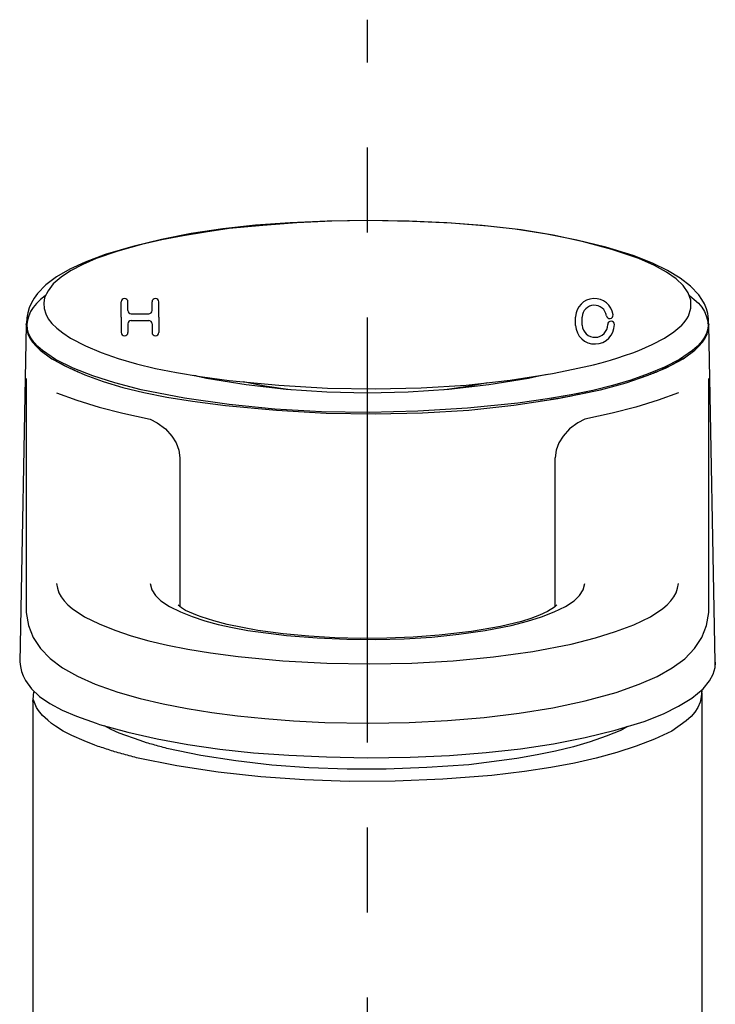
# Model space of a CAD drawing. Units: millimetres. Extents: x 4077 to 5277, y 779 to 2501.
# Drawn here: x 4395 to 4447, y 1725 to 1798 of the extents above; entities that cross this region are included whole.
import ezdxf

# ---------------------------------------------------------------- set-up
doc = ezdxf.new("R2010")
doc.units = ezdxf.units.MM
doc.linetypes.add('CENTER', pattern=[50.8, 31.75, -6.35, 6.35, -6.35])
doc.layers.add('PIC11', color=7, linetype='Continuous')

msp = doc.modelspace()

# ---------------------------------------------------------------- linework, layer by layer
at = {"layer": 'PIC11', "color": 2, "linetype": 'CENTER'}
msp.add_line((4420.583, 1490.168), (4420.583, 1798.162), dxfattribs=at)
at = {"layer": 'PIC11', "color": 7, "linetype": 'Continuous'}
for p, q in [((4412.218, 1782.805), (4409.765, 1782.535)), ((4412.75, 1782.801), (4410.246, 1782.553)), ((4414.813, 1782.998), (4412.218, 1782.805)), ((4415.302, 1782.984), (4412.75, 1782.801)), ((4417.579, 1783.116), (4414.813, 1782.998)), ((4417.91, 1783.101), (4415.302, 1782.984)), ((4420.583, 1783.162), (4417.579, 1783.116)), ((4420.583, 1783.153), (4417.91, 1783.101)), ((4423.687, 1783.11), (4420.583, 1783.162)), ((4423.935, 1783.093), (4420.583, 1783.153)), ((4426.509, 1782.986), (4423.687, 1783.11)), ((4426.87, 1782.962), (4423.935, 1783.093)), ((4429.14, 1782.787), (4426.509, 1782.986)), ((4429.567, 1782.75), (4426.87, 1782.962)), ((4407.419, 1782.183), (4405.18, 1781.75)), ((4408.479, 1782.302), (4406.813, 1782.025)), ((4409.765, 1782.535), (4407.419, 1782.183)), ((4410.246, 1782.553), (4408.479, 1782.302)), ((4431.617, 1782.509), (4429.14, 1782.787)), ((4432.077, 1782.454), (4429.567, 1782.75)), ((4433.982, 1782.146), (4431.617, 1782.509)), ((4434.461, 1782.063), (4432.077, 1782.454)), ((4436.233, 1781.699), (4433.982, 1782.146)), ((4436.712, 1781.578), (4434.461, 1782.063)), ((4403.693, 1781.377), (4401.915, 1780.864)), ((4405.18, 1781.75), (4403.038, 1781.232)), ((4405.222, 1781.717), (4403.693, 1781.377)), ((4406.813, 1782.025), (4405.222, 1781.717)), ((4438.381, 1781.164), (4436.233, 1781.699)), ((4438.842, 1780.995), (4436.712, 1781.578)), ((4400.987, 1780.627), (4399.498, 1780.058)), ((4401.915, 1780.864), (4400.305, 1780.312)), ((4403.038, 1781.232), (4400.987, 1780.627)), ((4440.434, 1780.539), (4438.381, 1781.164)), ((4440.861, 1780.312), (4438.842, 1780.995)), ((4399.498, 1780.058), (4398.337, 1779.524)), ((4399.305, 1779.864), (4398.401, 1779.402)), ((4400.305, 1780.312), (4399.305, 1779.864)), ((4441.871, 1779.969), (4440.434, 1780.539)), ((4442.038, 1779.789), (4440.861, 1780.312)), ((4443.003, 1779.428), (4441.871, 1779.969)), ((4398.337, 1779.524), (4397.356, 1778.958)), ((4398.401, 1779.402), (4397.7, 1778.918)), ((4442.927, 1779.311), (4442.038, 1779.789)), ((4443.644, 1778.816), (4442.927, 1779.311)), ((4443.956, 1778.858), (4443.003, 1779.428)), ((4397.356, 1778.958), (4396.557, 1778.357)), ((4397.102, 1778.422), (4396.716, 1777.917)), ((4397.7, 1778.918), (4397.102, 1778.422)), ((4444.183, 1778.304), (4443.644, 1778.816)), ((4444.73, 1778.257), (4443.956, 1778.858)), ((4395.924, 1777.705), (4395.674, 1777.363)), ((4396.557, 1778.357), (4395.924, 1777.705)), ((4396.716, 1777.917), (4396.444, 1777.401)), ((4444.551, 1777.765), (4444.183, 1778.304)), ((4444.739, 1777.205), (4444.551, 1777.765)), ((4445.335, 1777.61), (4444.73, 1778.257)), ((4395.469, 1777.01), (4395.308, 1776.645)), ((4395.674, 1777.363), (4395.469, 1777.01)), ((4395.854, 1776.969), (4395.606, 1776.671)), ((4396.154, 1777.259), (4395.854, 1776.969)), ((4396.507, 1777.542), (4396.154, 1777.259)), ((4396.444, 1777.401), (4396.394, 1776.983)), ((4396.394, 1776.983), (4396.425, 1776.582)), ((4402.183, 1776.478), (4402.183, 1777.083)), ((4402.183, 1775.937), (4402.183, 1777.083)), ((4402.683, 1776.437), (4402.683, 1777.083)), ((4402.683, 1776.478), (4402.683, 1777.083)), ((4404.483, 1776.437), (4404.483, 1777.083)), ((4404.483, 1776.478), (4404.483, 1777.083)), ((4404.983, 1776.478), (4404.983, 1777.083)), ((4404.983, 1775.937), (4404.983, 1777.083)), ((4444.644, 1777.553), (4445.002, 1777.269)), ((4444.748, 1776.624), (4444.739, 1777.205)), ((4445.002, 1777.269), (4445.306, 1776.977)), ((4445.306, 1776.977), (4445.556, 1776.677)), ((4445.57, 1777.273), (4445.335, 1777.61)), ((4445.761, 1776.926), (4445.57, 1777.273)), ((4445.907, 1776.57), (4445.761, 1776.926)), ((4395.192, 1776.27), (4395.12, 1775.883)), ((4395.308, 1776.645), (4395.192, 1776.27)), ((4395.41, 1776.365), (4395.267, 1776.05)), ((4395.606, 1776.671), (4395.41, 1776.365)), ((4396.425, 1776.582), (4396.538, 1776.197)), ((4396.538, 1776.197), (4396.733, 1775.824)), ((4402.183, 1775.937), (4402.183, 1776.437)), ((4402.933, 1776.187), (4404.233, 1776.187)), ((4444.576, 1776.022), (4444.748, 1776.624)), ((4445.556, 1776.677), (4445.754, 1776.37)), ((4445.754, 1776.37), (4445.899, 1776.053)), ((4446.008, 1776.204), (4445.907, 1776.57)), ((4446.064, 1775.828), (4446.008, 1776.204)), ((4395.092, 1775.484), (4395.083, 1775.45)), ((4395.083, 1775.45), (4395.083, 1775.341)), ((4395.141, 1775.083), (4395.083, 1775.45)), ((4395.089, 1775.385), (4395.142, 1775.485)), ((4395.12, 1775.883), (4395.092, 1775.484)), ((4395.175, 1775.726), (4395.136, 1775.394)), ((4395.142, 1775.485), (4395.142, 1775.485)), ((4395.267, 1776.05), (4395.175, 1775.726)), ((4396.733, 1775.824), (4397.006, 1775.468)), ((4397.006, 1775.468), (4397.365, 1775.116)), ((4402.183, 1775.937), (4402.183, 1775.437)), ((4402.183, 1775.937), (4402.183, 1774.791)), ((4402.933, 1775.687), (4404.233, 1775.687)), ((4404.983, 1775.937), (4404.983, 1774.791)), ((4436.125, 1775.949), (4436.125, 1775.937)), ((4436.132, 1775.319), (4436.125, 1775.937)), ((4436.625, 1775.942), (4436.625, 1775.937)), ((4436.632, 1775.344), (4436.625, 1775.937)), ((4444.064, 1775.344), (4444.248, 1775.554)), ((4444.248, 1775.554), (4444.444, 1775.815)), ((4444.444, 1775.815), (4444.576, 1776.022)), ((4445.899, 1776.053), (4445.991, 1775.727)), ((4445.991, 1775.727), (4446.031, 1775.393)), ((4446.025, 1775.491), (4446.023, 1775.494)), ((4446.078, 1775.385), (4446.025, 1775.491)), ((4446.083, 1775.446), (4446.025, 1775.079)), ((4446.076, 1775.443), (4446.064, 1775.828)), ((4446.083, 1775.341), (4446.083, 1775.45)), ((4395.083, 1775.358), (4394.593, 1750.174)), ((4395.083, 1775.341), (4395.121, 1775.009)), ((4395.121, 1775.009), (4395.213, 1774.687)), ((4395.136, 1775.394), (4395.148, 1775.052)), ((4395.256, 1774.731), (4395.141, 1775.083)), ((4395.428, 1774.394), (4395.256, 1774.731)), ((4397.365, 1775.116), (4397.814, 1774.76)), ((4397.814, 1774.76), (4398.401, 1774.365)), ((4402.683, 1775.437), (4402.683, 1774.791)), ((4404.483, 1775.437), (4404.483, 1774.791)), ((4442.765, 1774.365), (4443.467, 1774.849)), ((4443.467, 1774.849), (4444.064, 1775.344)), ((4445.91, 1774.729), (4445.738, 1774.392)), ((4446.025, 1775.079), (4445.91, 1774.729)), ((4445.954, 1774.687), (4446.046, 1775.009)), ((4446.031, 1775.393), (4446.018, 1775.049)), ((4446.046, 1775.009), (4446.083, 1775.341)), ((4446.573, 1750.174), (4446.083, 1775.358)), ((4395.213, 1774.687), (4395.36, 1774.375)), ((4395.226, 1774.653), (4395.226, 1774.651)), ((4395.226, 1774.651), (4395.227, 1774.649)), ((4395.227, 1774.649), (4395.228, 1774.647)), ((4395.228, 1774.647), (4395.228, 1774.644)), ((4395.228, 1774.644), (4395.229, 1774.642)), ((4395.229, 1774.642), (4395.229, 1774.64)), ((4395.229, 1774.64), (4395.23, 1774.638)), ((4395.23, 1774.638), (4395.231, 1774.636)), ((4395.231, 1774.636), (4395.231, 1774.633)), ((4395.231, 1774.633), (4395.232, 1774.631)), ((4395.232, 1774.631), (4395.233, 1774.629)), ((4395.233, 1774.629), (4395.233, 1774.627)), ((4395.233, 1774.627), (4395.234, 1774.625)), ((4395.234, 1774.625), (4395.235, 1774.623)), ((4395.235, 1774.623), (4395.236, 1774.621)), ((4395.236, 1774.621), (4395.238, 1774.619)), ((4395.238, 1774.619), (4395.239, 1774.617)), ((4395.239, 1774.617), (4395.24, 1774.615)), ((4395.24, 1774.615), (4395.241, 1774.613)), ((4395.241, 1774.613), (4395.242, 1774.611)), ((4395.242, 1774.611), (4395.243, 1774.61)), ((4395.243, 1774.61), (4395.244, 1774.608)), ((4395.244, 1774.608), (4395.245, 1774.606)), ((4395.245, 1774.606), (4395.246, 1774.604)), ((4395.36, 1774.375), (4395.563, 1774.069)), ((4395.658, 1774.07), (4395.428, 1774.394)), ((4395.563, 1774.069), (4395.818, 1773.774)), ((4395.943, 1773.761), (4395.658, 1774.07)), ((4398.401, 1774.365), (4399.506, 1773.808)), ((4441.862, 1773.902), (4442.765, 1774.365)), ((4445.508, 1774.068), (4445.223, 1773.76)), ((4445.349, 1773.774), (4445.604, 1774.069)), ((4445.738, 1774.392), (4445.508, 1774.068)), ((4445.604, 1774.069), (4445.807, 1774.375)), ((4445.807, 1774.375), (4445.954, 1774.687)), ((4445.922, 1774.606), (4445.921, 1774.604)), ((4445.923, 1774.608), (4445.922, 1774.606)), ((4445.924, 1774.61), (4445.923, 1774.608)), ((4445.925, 1774.611), (4445.924, 1774.61)), ((4445.926, 1774.613), (4445.925, 1774.611)), ((4445.927, 1774.615), (4445.926, 1774.613)), ((4445.928, 1774.617), (4445.927, 1774.615)), ((4445.929, 1774.619), (4445.928, 1774.617)), ((4445.93, 1774.621), (4445.929, 1774.619)), ((4445.931, 1774.623), (4445.93, 1774.621)), ((4445.932, 1774.625), (4445.931, 1774.623)), ((4445.934, 1774.627), (4445.932, 1774.625)), ((4445.935, 1774.631), (4445.934, 1774.629)), ((4445.934, 1774.629), (4445.934, 1774.627)), ((4445.936, 1774.636), (4445.935, 1774.633)), ((4445.935, 1774.633), (4445.935, 1774.631)), ((4445.937, 1774.638), (4445.936, 1774.636)), ((4445.938, 1774.642), (4445.937, 1774.64)), ((4445.937, 1774.64), (4445.937, 1774.638)), ((4445.939, 1774.647), (4445.938, 1774.644)), ((4445.938, 1774.644), (4445.938, 1774.642)), ((4445.94, 1774.649), (4445.939, 1774.647)), ((4445.941, 1774.653), (4445.94, 1774.651)), ((4445.94, 1774.651), (4445.94, 1774.649)), ((4395.818, 1773.774), (4396.132, 1773.478)), ((4396.292, 1773.454), (4395.943, 1773.761)), ((4396.132, 1773.478), (4397.005, 1772.828)), ((4397.26, 1772.782), (4396.292, 1773.454)), ((4399.506, 1773.808), (4400.688, 1773.307)), ((4400.688, 1773.307), (4401.952, 1772.859)), ((4439.791, 1773.067), (4440.399, 1773.281)), ((4440.399, 1773.281), (4440.861, 1773.454)), ((4440.861, 1773.454), (4441.862, 1773.902)), ((4444.874, 1773.453), (4443.907, 1772.782)), ((4444.162, 1772.828), (4445.035, 1773.478)), ((4445.223, 1773.76), (4444.874, 1773.453)), ((4445.035, 1773.478), (4445.349, 1773.774)), ((4396.941, 1772.872), (4396.945, 1772.869)), ((4396.945, 1772.869), (4396.948, 1772.866)), ((4396.948, 1772.866), (4396.952, 1772.864)), ((4396.952, 1772.864), (4396.956, 1772.861)), ((4396.956, 1772.861), (4396.96, 1772.858)), ((4396.96, 1772.858), (4396.963, 1772.856)), ((4396.963, 1772.856), (4396.967, 1772.853)), ((4396.967, 1772.853), (4396.971, 1772.85)), ((4396.971, 1772.85), (4396.975, 1772.848)), ((4396.975, 1772.848), (4396.978, 1772.845)), ((4396.978, 1772.845), (4396.982, 1772.842)), ((4396.982, 1772.842), (4396.986, 1772.84)), ((4396.986, 1772.84), (4396.987, 1772.839)), ((4396.987, 1772.839), (4396.988, 1772.838)), ((4396.988, 1772.838), (4396.989, 1772.838)), ((4396.989, 1772.838), (4396.991, 1772.837)), ((4396.991, 1772.837), (4396.992, 1772.836)), ((4396.992, 1772.836), (4396.993, 1772.835)), ((4396.993, 1772.835), (4396.994, 1772.835)), ((4396.994, 1772.835), (4396.995, 1772.834)), ((4396.995, 1772.834), (4396.996, 1772.833)), ((4396.996, 1772.833), (4396.998, 1772.833)), ((4396.998, 1772.833), (4396.999, 1772.832)), ((4396.999, 1772.832), (4397, 1772.831)), ((4397.005, 1772.828), (4398.184, 1772.199)), ((4397.018, 1772.82), (4397.91, 1772.327)), ((4398.589, 1772.13), (4397.26, 1772.782)), ((4401.952, 1772.859), (4403.311, 1772.461)), ((4437.473, 1772.39), (4438.051, 1772.543)), ((4438.051, 1772.543), (4438.747, 1772.739)), ((4438.747, 1772.739), (4439.281, 1772.898)), ((4439.281, 1772.898), (4439.791, 1773.067)), ((4443.907, 1772.782), (4442.774, 1772.213)), ((4442.896, 1772.166), (4444.162, 1772.828)), ((4444.149, 1772.82), (4443.257, 1772.327)), ((4444.168, 1772.832), (4444.167, 1772.831)), ((4444.169, 1772.833), (4444.168, 1772.832)), ((4444.17, 1772.833), (4444.169, 1772.833)), ((4444.171, 1772.834), (4444.17, 1772.833)), ((4444.173, 1772.835), (4444.171, 1772.834)), ((4444.174, 1772.835), (4444.173, 1772.835)), ((4444.175, 1772.836), (4444.174, 1772.835)), ((4444.176, 1772.837), (4444.175, 1772.836)), ((4444.177, 1772.838), (4444.176, 1772.837)), ((4444.178, 1772.838), (4444.177, 1772.838)), ((4444.18, 1772.839), (4444.178, 1772.838)), ((4444.181, 1772.84), (4444.18, 1772.839)), ((4444.185, 1772.842), (4444.181, 1772.84)), ((4444.188, 1772.845), (4444.185, 1772.842)), ((4444.192, 1772.848), (4444.188, 1772.845)), ((4444.196, 1772.85), (4444.192, 1772.848)), ((4444.2, 1772.853), (4444.196, 1772.85)), ((4444.203, 1772.856), (4444.2, 1772.853)), ((4444.207, 1772.858), (4444.203, 1772.856)), ((4444.211, 1772.861), (4444.207, 1772.858)), ((4444.215, 1772.864), (4444.211, 1772.861)), ((4444.218, 1772.866), (4444.215, 1772.864)), ((4444.222, 1772.869), (4444.218, 1772.866)), ((4444.226, 1772.872), (4444.222, 1772.869)), ((4397.91, 1772.327), (4398.939, 1771.852)), ((4398.184, 1772.199), (4399.455, 1771.636)), ((4400.056, 1771.551), (4398.589, 1772.13)), ((4398.939, 1771.852), (4398.94, 1771.852)), ((4398.94, 1771.852), (4398.94, 1771.851)), ((4398.94, 1771.851), (4398.941, 1771.851)), ((4398.941, 1771.851), (4398.942, 1771.851)), ((4398.942, 1771.851), (4398.943, 1771.85)), ((4398.943, 1771.85), (4398.944, 1771.85)), ((4398.944, 1771.85), (4398.945, 1771.85)), ((4398.945, 1771.85), (4398.945, 1771.849)), ((4398.945, 1771.849), (4398.946, 1771.849)), ((4398.946, 1771.849), (4398.947, 1771.849)), ((4398.947, 1771.849), (4398.948, 1771.848)), ((4398.948, 1771.848), (4398.949, 1771.848)), ((4403.311, 1772.461), (4404.746, 1772.114)), ((4404.746, 1772.114), (4406.319, 1771.802)), ((4406.319, 1771.802), (4408.068, 1771.516)), ((4434.402, 1771.741), (4435.95, 1772.048)), ((4435.95, 1772.048), (4437.473, 1772.39)), ((4441.49, 1771.578), (4442.896, 1772.166)), ((4442.774, 1772.213), (4441.564, 1771.7)), ((4442.027, 1771.773), (4441.926, 1771.735)), ((4442.127, 1771.812), (4442.027, 1771.773)), ((4442.228, 1771.852), (4442.127, 1771.812)), ((4443.257, 1772.327), (4442.228, 1771.852)), ((4395.083, 1771.363), (4395.083, 1753.884)), ((4399.455, 1771.636), (4400.824, 1771.136)), ((4401.699, 1771.028), (4400.056, 1771.551)), ((4400.824, 1771.136), (4402.304, 1770.695)), ((4403.674, 1770.51), (4401.699, 1771.028)), ((4407.68, 1771.569), (4407.602, 1771.587)), ((4407.759, 1771.55), (4407.68, 1771.569)), ((4407.837, 1771.532), (4407.759, 1771.55)), ((4407.915, 1771.513), (4407.837, 1771.532)), ((4407.994, 1771.495), (4407.915, 1771.513)), ((4408.072, 1771.477), (4407.994, 1771.495)), ((4408.068, 1771.516), (4410.246, 1771.214)), ((4408.15, 1771.459), (4408.072, 1771.477)), ((4408.229, 1771.441), (4408.15, 1771.459)), ((4408.308, 1771.424), (4408.229, 1771.441)), ((4408.386, 1771.406), (4408.308, 1771.424)), ((4408.465, 1771.388), (4408.386, 1771.406)), ((4408.544, 1771.371), (4408.465, 1771.388)), ((4411.513, 1770.887), (4408.544, 1771.371)), ((4410.246, 1771.214), (4413.964, 1770.859)), ((4412.91, 1770.787), (4411.299, 1771.1)), ((4427.965, 1770.873), (4431.232, 1771.236)), ((4429.553, 1771.03), (4428.079, 1770.758)), ((4432.623, 1771.371), (4429.653, 1770.887)), ((4431.232, 1771.236), (4434.402, 1771.741)), ((4433.255, 1771.507), (4432.623, 1771.371)), ((4434.012, 1771.67), (4433.255, 1771.507)), ((4437.983, 1770.517), (4439.908, 1771.047)), ((4440.272, 1771.24), (4438.884, 1770.829)), ((4439.908, 1771.047), (4441.49, 1771.578)), ((4441.564, 1771.7), (4440.272, 1771.24)), ((4441.116, 1771.441), (4441.015, 1771.406)), ((4441.218, 1771.476), (4441.116, 1771.441)), ((4441.319, 1771.512), (4441.218, 1771.476)), ((4441.421, 1771.548), (4441.319, 1771.512)), ((4441.522, 1771.585), (4441.421, 1771.548)), ((4441.623, 1771.622), (4441.522, 1771.585)), ((4441.724, 1771.659), (4441.623, 1771.622)), ((4441.825, 1771.697), (4441.724, 1771.659)), ((4441.926, 1771.735), (4441.825, 1771.697)), ((4446.083, 1753.884), (4446.083, 1771.363)), ((4402.304, 1770.695), (4403.869, 1770.315)), ((4406.914, 1769.887), (4403.674, 1770.51)), ((4403.869, 1770.315), (4405.594, 1769.976)), ((4414.517, 1770.54), (4411.513, 1770.887)), ((4414.807, 1770.521), (4412.91, 1770.787)), ((4413.964, 1770.859), (4417.598, 1770.647)), ((4417.544, 1770.331), (4414.517, 1770.54)), ((4420.583, 1770.261), (4417.544, 1770.331)), ((4417.598, 1770.647), (4421.145, 1770.579)), ((4423.622, 1770.331), (4420.583, 1770.261)), ((4421.145, 1770.579), (4424.602, 1770.654)), ((4426.65, 1770.54), (4423.622, 1770.331)), ((4424.602, 1770.654), (4427.965, 1770.873)), ((4428.079, 1770.758), (4426.36, 1770.521)), ((4429.653, 1770.887), (4426.65, 1770.54)), ((4434.803, 1769.871), (4437.983, 1770.517)), ((4437.418, 1770.47), (4435.812, 1770.144)), ((4438.884, 1770.829), (4437.418, 1770.47)), ((4397.333, 1770.289), (4398.871, 1769.731)), ((4398.871, 1769.731), (4400.521, 1769.227)), ((4405.594, 1769.976), (4407.515, 1769.67)), ((4410.242, 1769.406), (4406.914, 1769.887)), ((4407.515, 1769.67), (4409.973, 1769.34)), ((4431.528, 1769.367), (4434.803, 1769.871)), ((4434.03, 1769.843), (4431.823, 1769.526)), ((4433.543, 1769.658), (4433.536, 1769.657)), ((4433.549, 1769.659), (4433.543, 1769.658)), ((4433.555, 1769.66), (4433.549, 1769.659)), ((4433.562, 1769.661), (4433.555, 1769.66)), ((4433.568, 1769.662), (4433.562, 1769.661)), ((4433.575, 1769.663), (4433.568, 1769.662)), ((4433.581, 1769.664), (4433.575, 1769.663)), ((4433.588, 1769.664), (4433.581, 1769.664)), ((4433.594, 1769.665), (4433.588, 1769.664)), ((4433.601, 1769.666), (4433.594, 1769.665)), ((4433.607, 1769.667), (4433.601, 1769.666)), ((4433.614, 1769.668), (4433.607, 1769.667)), ((4433.789, 1769.696), (4433.614, 1769.668)), ((4433.964, 1769.724), (4433.789, 1769.696)), ((4434.139, 1769.752), (4433.964, 1769.724)), ((4435.812, 1770.144), (4434.03, 1769.843)), ((4434.314, 1769.781), (4434.139, 1769.752)), ((4434.489, 1769.81), (4434.314, 1769.781)), ((4434.664, 1769.84), (4434.489, 1769.81)), ((4434.839, 1769.87), (4434.664, 1769.84)), ((4435.013, 1769.901), (4434.839, 1769.87)), ((4435.188, 1769.932), (4435.013, 1769.901)), ((4435.362, 1769.964), (4435.188, 1769.932)), ((4435.537, 1769.996), (4435.362, 1769.964)), ((4435.711, 1770.028), (4435.537, 1769.996)), ((4435.815, 1770.049), (4435.711, 1770.028)), ((4435.918, 1770.07), (4435.815, 1770.049)), ((4436.021, 1770.091), (4435.918, 1770.07)), ((4436.124, 1770.112), (4436.021, 1770.091)), ((4436.227, 1770.134), (4436.124, 1770.112)), ((4436.33, 1770.155), (4436.227, 1770.134)), ((4436.433, 1770.177), (4436.33, 1770.155)), ((4436.536, 1770.199), (4436.433, 1770.177)), ((4436.639, 1770.221), (4436.536, 1770.199)), ((4436.741, 1770.243), (4436.639, 1770.221)), ((4436.844, 1770.266), (4436.741, 1770.243)), ((4436.947, 1770.288), (4436.844, 1770.266)), ((4442.296, 1769.731), (4440.646, 1769.227)), ((4443.833, 1770.289), (4442.296, 1769.731)), ((4400.521, 1769.227), (4402.313, 1768.768)), ((4409.973, 1769.34), (4413.779, 1768.988)), ((4413.654, 1769.068), (4410.242, 1769.406)), ((4417.147, 1768.873), (4413.654, 1769.068)), ((4413.779, 1768.988), (4417.504, 1768.778)), ((4420.716, 1768.821), (4417.147, 1768.873)), ((4424.356, 1768.913), (4420.716, 1768.821)), ((4428.061, 1769.148), (4424.356, 1768.913)), ((4424.696, 1768.787), (4428.158, 1769.006)), ((4431.823, 1769.526), (4428.061, 1769.148)), ((4428.158, 1769.006), (4431.528, 1769.367)), ((4440.646, 1769.227), (4438.854, 1768.768)), ((4402.313, 1768.768), (4404.333, 1768.33)), ((4404.333, 1768.33), (4404.87, 1768.055)), ((4417.504, 1768.778), (4421.144, 1768.711)), ((4421.144, 1768.711), (4424.696, 1768.787)), ((4436.833, 1768.33), (4436.297, 1768.055)), ((4438.854, 1768.768), (4436.833, 1768.33)), ((4404.87, 1768.055), (4405.497, 1767.606)), ((4405.497, 1767.606), (4405.968, 1767.056)), ((4435.67, 1767.606), (4435.198, 1767.056)), ((4436.297, 1768.055), (4435.67, 1767.606)), ((4405.968, 1767.056), (4406.284, 1766.546)), ((4435.198, 1767.056), (4434.882, 1766.546)), ((4406.284, 1766.546), (4406.481, 1766.017)), ((4406.481, 1766.017), (4406.567, 1765.443)), ((4434.685, 1766.017), (4434.599, 1765.443)), ((4434.882, 1766.546), (4434.685, 1766.017)), ((4406.583, 1754.295), (4406.583, 1765.444)), ((4434.583, 1765.444), (4434.583, 1754.306)), ((4397.333, 1756.057), (4397.408, 1755.698)), ((4397.408, 1755.698), (4397.53, 1755.361)), ((4404.333, 1756.057), (4404.479, 1755.57)), ((4436.688, 1755.57), (4436.833, 1756.057)), ((4443.637, 1755.361), (4443.759, 1755.698)), ((4443.759, 1755.698), (4443.833, 1756.057)), ((4397.53, 1755.361), (4397.701, 1755.045)), ((4397.701, 1755.045), (4397.921, 1754.744)), ((4404.479, 1755.57), (4404.747, 1755.145)), ((4404.747, 1755.145), (4405.145, 1754.764)), ((4436.022, 1754.764), (4436.42, 1755.145)), ((4436.42, 1755.145), (4436.688, 1755.57)), ((4443.245, 1754.744), (4443.466, 1755.045)), ((4443.466, 1755.045), (4443.637, 1755.361)), ((4397.921, 1754.744), (4398.188, 1754.463)), ((4398.188, 1754.463), (4398.513, 1754.184)), ((4398.513, 1754.184), (4399.434, 1753.557)), ((4405.145, 1754.764), (4405.776, 1754.325)), ((4405.776, 1754.325), (4406.608, 1753.931)), ((4406.678, 1754.222), (4406.433, 1754.431)), ((4406.986, 1754.031), (4406.678, 1754.222)), ((4434.559, 1754.286), (4434.022, 1753.968)), ((4434.526, 1753.92), (4435.391, 1754.325)), ((4434.652, 1754.369), (4434.559, 1754.286)), ((4434.735, 1754.431), (4434.652, 1754.369)), ((4435.391, 1754.325), (4436.022, 1754.764)), ((4441.732, 1753.557), (4442.654, 1754.184)), ((4442.654, 1754.184), (4442.979, 1754.463)), ((4442.979, 1754.463), (4443.245, 1754.744)), ((4395.083, 1753.884), (4395.247, 1752.914)), ((4399.434, 1753.557), (4400.53, 1753.034)), ((4406.608, 1753.931), (4407.49, 1753.58)), ((4407.886, 1753.646), (4406.986, 1754.031)), ((4407.49, 1753.58), (4408.429, 1753.268)), ((4408.151, 1753.546), (4407.886, 1753.646)), ((4409.089, 1753.258), (4408.151, 1753.546)), ((4432.794, 1753.428), (4432.095, 1753.2)), ((4432.549, 1753.228), (4433.587, 1753.558)), ((4433.434, 1753.683), (4432.794, 1753.428)), ((4434.022, 1753.968), (4433.434, 1753.683)), ((4433.587, 1753.558), (4434.526, 1753.92)), ((4440.484, 1752.972), (4441.732, 1753.557)), ((4445.926, 1752.913), (4446.083, 1753.884)), ((4395.247, 1752.914), (4395.599, 1752.018)), ((4400.53, 1753.034), (4401.693, 1752.563)), ((4408.429, 1753.268), (4409.433, 1752.993)), ((4410.088, 1752.997), (4409.089, 1753.258)), ((4409.433, 1752.993), (4410.49, 1752.756)), ((4412.382, 1752.53), (4410.088, 1752.997)), ((4410.49, 1752.756), (4411.647, 1752.544)), ((4430.528, 1752.825), (4428.36, 1752.467)), ((4429.388, 1752.539), (4431.319, 1752.9)), ((4432.095, 1753.2), (4430.528, 1752.825)), ((4431.319, 1752.9), (4432.549, 1753.228)), ((4439.122, 1752.451), (4440.484, 1752.972)), ((4445.575, 1752.015), (4445.926, 1752.913)), ((4395.599, 1752.018), (4396.142, 1751.193)), ((4401.693, 1752.563), (4402.93, 1752.142)), ((4402.93, 1752.142), (4404.252, 1751.766)), ((4411.647, 1752.544), (4414.524, 1752.154)), ((4414.289, 1752.284), (4412.382, 1752.53)), ((4416.209, 1752.104), (4414.289, 1752.284)), ((4414.524, 1752.154), (4416.81, 1751.981)), ((4418.14, 1751.99), (4416.209, 1752.104)), ((4416.81, 1751.981), (4419.035, 1751.884)), ((4420.08, 1751.941), (4418.14, 1751.99)), ((4422.029, 1751.957), (4420.08, 1751.941)), ((4421.205, 1751.862), (4423.323, 1751.917)), ((4423.986, 1752.04), (4422.029, 1751.957)), ((4423.323, 1751.917), (4425.392, 1752.048)), ((4425.948, 1752.187), (4423.986, 1752.04)), ((4425.392, 1752.048), (4427.413, 1752.255)), ((4427.915, 1752.4), (4425.948, 1752.187)), ((4427.413, 1752.255), (4429.388, 1752.539)), ((4428.36, 1752.467), (4427.915, 1752.4)), ((4435.809, 1751.509), (4437.609, 1751.977)), ((4437.609, 1751.977), (4439.122, 1752.451)), ((4445.029, 1751.187), (4445.575, 1752.015)), ((4396.142, 1751.193), (4396.877, 1750.436)), ((4404.252, 1751.766), (4405.645, 1751.437)), ((4405.645, 1751.437), (4407.167, 1751.141)), ((4419.035, 1751.884), (4421.205, 1751.862)), ((4432.932, 1750.976), (4435.809, 1751.509)), ((4444.286, 1750.426), (4445.029, 1751.187)), ((4396.877, 1750.436), (4397.791, 1749.755)), ((4407.167, 1751.141), (4408.854, 1750.868)), ((4408.854, 1750.868), (4410.925, 1750.583)), ((4410.925, 1750.583), (4414.266, 1750.281)), ((4426.976, 1750.267), (4429.988, 1750.562)), ((4429.988, 1750.562), (4432.932, 1750.976)), ((4394.595, 1750.201), (4394.594, 1750.205)), ((4394.595, 1750.201), (4394.642, 1749.836)), ((4394.642, 1749.836), (4394.729, 1749.483)), ((4397.791, 1749.755), (4398.906, 1749.125)), ((4414.266, 1750.281), (4417.542, 1750.099)), ((4417.542, 1750.099), (4420.752, 1750.035)), ((4420.752, 1750.035), (4423.897, 1750.092)), ((4423.897, 1750.092), (4426.976, 1750.267)), ((4442.23, 1749.106), (4443.361, 1749.74)), ((4443.361, 1749.74), (4444.286, 1750.426)), ((4446.407, 1749.286), (4446.551, 1749.779)), ((4446.551, 1749.779), (4446.56, 1750.268)), ((4446.573, 1750.174), (4446.571, 1749.966)), ((4446.571, 1749.966), (4446.571, 1749.965)), ((4394.729, 1749.483), (4394.855, 1749.142)), ((4394.855, 1749.142), (4395.021, 1748.813)), ((4398.906, 1749.125), (4400.233, 1748.538)), ((4440.885, 1748.517), (4442.23, 1749.106)), ((4446.128, 1748.779), (4446.407, 1749.286)), ((4395.021, 1748.813), (4395.472, 1748.191)), ((4400.233, 1748.538), (4401.939, 1747.919)), ((4439.157, 1747.897), (4440.885, 1748.517)), ((4445.671, 1748.181), (4446.128, 1748.779)), ((4395.472, 1748.191), (4396.083, 1747.613)), ((4395.612, 1747.458), (4395.613, 1747.508)), ((4395.613, 1747.508), (4395.615, 1747.557)), ((4395.615, 1747.557), (4395.618, 1747.606)), ((4395.618, 1747.606), (4395.622, 1747.654)), ((4395.622, 1747.654), (4395.626, 1747.702)), ((4395.626, 1747.702), (4395.631, 1747.75)), ((4395.631, 1747.75), (4395.637, 1747.797)), ((4395.637, 1747.797), (4395.644, 1747.844)), ((4395.644, 1747.844), (4395.652, 1747.89)), ((4395.652, 1747.89), (4395.66, 1747.936)), ((4395.66, 1747.936), (4395.669, 1747.982)), ((4396.083, 1747.613), (4396.837, 1747.088)), ((4401.939, 1747.919), (4403.6, 1747.466)), ((4436.837, 1747.283), (4439.157, 1747.897)), ((4443.829, 1746.88), (4444.811, 1747.493)), ((4444.811, 1747.493), (4445.671, 1748.181)), ((4445.524, 1747.583), (4445.43, 1747.176)), ((4445.555, 1748.024), (4445.524, 1747.583)), ((4445.54, 1748.065), (4445.541, 1748.062)), ((4445.541, 1748.062), (4445.542, 1748.058)), ((4445.542, 1748.058), (4445.544, 1748.055)), ((4445.544, 1748.055), (4445.545, 1748.051)), ((4445.545, 1748.051), (4445.546, 1748.048)), ((4445.546, 1748.048), (4445.547, 1748.045)), ((4445.547, 1748.045), (4445.549, 1748.041)), ((4445.549, 1748.041), (4445.55, 1748.038)), ((4445.55, 1748.038), (4445.551, 1748.034)), ((4445.551, 1748.034), (4445.552, 1748.031)), ((4445.552, 1748.031), (4445.554, 1748.027)), ((4445.554, 1748.027), (4445.555, 1748.024)), ((4445.583, 1747.716), (4445.555, 1748.024)), ((4445.583, 1613.168), (4445.583, 1747.716)), ((4395.583, 1747.225), (4395.612, 1747.408)), ((4395.583, 1747.225), (4395.583, 1613.168)), ((4395.612, 1747.408), (4395.612, 1747.458)), ((4395.744, 1747.039), (4395.612, 1747.408)), ((4395.844, 1746.784), (4395.744, 1747.039)), ((4395.999, 1746.568), (4395.844, 1746.784)), ((4396.837, 1747.088), (4397.758, 1746.597)), ((4403.6, 1747.466), (4405.317, 1747.065)), ((4405.317, 1747.065), (4407.098, 1746.716)), ((4431.918, 1746.352), (4434.427, 1746.769)), ((4434.427, 1746.769), (4436.837, 1747.283)), ((4442.694, 1746.32), (4443.829, 1746.88)), ((4445.272, 1746.797), (4445.048, 1746.441)), ((4445.43, 1747.176), (4445.272, 1746.797)), ((4396.288, 1746.19), (4395.999, 1746.568)), ((4396.686, 1745.835), (4396.288, 1746.19)), ((4397.758, 1746.597), (4398.844, 1746.133)), ((4398.844, 1746.133), (4400.306, 1745.609)), ((4407.098, 1746.716), (4408.95, 1746.417)), ((4408.95, 1746.417), (4410.877, 1746.166)), ((4410.877, 1746.166), (4412.905, 1745.96)), ((4426.573, 1745.806), (4429.301, 1746.032)), ((4429.301, 1746.032), (4431.918, 1746.352)), ((4441.255, 1745.74), (4442.694, 1746.32)), ((4444.765, 1746.113), (4444.407, 1745.787)), ((4445.048, 1746.441), (4444.765, 1746.113)), ((4396.974, 1745.587), (4396.686, 1745.835)), ((4397.28, 1745.386), (4396.974, 1745.587)), ((4397.842, 1745.028), (4397.28, 1745.386)), ((4400.306, 1745.609), (4400.55, 1745.525)), ((4400.55, 1745.525), (4402.666, 1744.94)), ((4401.441, 1745.142), (4400.927, 1745.413)), ((4412.905, 1745.96), (4415.058, 1745.797)), ((4415.058, 1745.797), (4417.386, 1745.672)), ((4417.386, 1745.672), (4420.66, 1745.627)), ((4420.66, 1745.627), (4423.702, 1745.671)), ((4423.702, 1745.671), (4426.573, 1745.806)), ((4439.1, 1745.095), (4441.255, 1745.74)), ((4440.018, 1745.355), (4439.629, 1745.138)), ((4444.407, 1745.787), (4443.324, 1745.028)), ((4398.497, 1744.697), (4397.842, 1745.028)), ((4399.409, 1744.285), (4398.497, 1744.697)), ((4402.031, 1744.878), (4401.441, 1745.142)), ((4403.606, 1744.31), (4402.031, 1744.878)), ((4402.666, 1744.94), (4404.866, 1744.438)), ((4436.849, 1744.542), (4439.1, 1745.095)), ((4438.417, 1744.642), (4437.222, 1744.229)), ((4439.561, 1745.101), (4438.417, 1744.642)), ((4439.629, 1745.138), (4439.561, 1745.101)), ((4443.324, 1745.028), (4442.033, 1744.43)), ((4400.219, 1743.963), (4399.409, 1744.285)), ((4400.341, 1743.922), (4400.219, 1743.963)), ((4400.464, 1743.882), (4400.341, 1743.922)), ((4400.587, 1743.842), (4400.464, 1743.882)), ((4400.709, 1743.801), (4400.587, 1743.842)), ((4404.074, 1744.151), (4403.606, 1744.31)), ((4404.199, 1744.116), (4404.074, 1744.151)), ((4404.324, 1744.081), (4404.199, 1744.116)), ((4404.45, 1744.046), (4404.324, 1744.081)), ((4404.575, 1744.011), (4404.45, 1744.046)), ((4404.7, 1743.976), (4404.575, 1744.011)), ((4404.826, 1743.941), (4404.7, 1743.976)), ((4404.951, 1743.906), (4404.826, 1743.941)), ((4404.866, 1744.438), (4407.158, 1744.016)), ((4405.076, 1743.871), (4404.951, 1743.906)), ((4405.202, 1743.836), (4405.076, 1743.871)), ((4405.327, 1743.801), (4405.202, 1743.836)), ((4407.158, 1744.016), (4409.554, 1743.672)), ((4432.025, 1743.705), (4434.494, 1744.08)), ((4434.494, 1744.08), (4436.849, 1744.542)), ((4435.967, 1743.859), (4434.641, 1743.53)), ((4437.222, 1744.229), (4435.967, 1743.859)), ((4440.667, 1743.894), (4439.219, 1743.419)), ((4442.033, 1744.43), (4440.667, 1743.894)), ((4400.832, 1743.761), (4400.709, 1743.801)), ((4400.954, 1743.721), (4400.832, 1743.761)), ((4401.077, 1743.68), (4400.954, 1743.721)), ((4401.199, 1743.64), (4401.077, 1743.68)), ((4401.322, 1743.6), (4401.199, 1743.64)), ((4401.444, 1743.559), (4401.322, 1743.6)), ((4401.567, 1743.519), (4401.444, 1743.559)), ((4401.69, 1743.479), (4401.567, 1743.519)), ((4401.826, 1743.441), (4401.69, 1743.479)), ((4401.963, 1743.404), (4401.826, 1743.441)), ((4402.1, 1743.367), (4401.963, 1743.404)), ((4402.237, 1743.33), (4402.1, 1743.367)), ((4402.374, 1743.293), (4402.237, 1743.33)), ((4402.51, 1743.256), (4402.374, 1743.293)), ((4402.647, 1743.219), (4402.51, 1743.256)), ((4402.784, 1743.181), (4402.647, 1743.219)), ((4402.921, 1743.144), (4402.784, 1743.181)), ((4403.058, 1743.107), (4402.921, 1743.144)), ((4403.194, 1743.07), (4403.058, 1743.107)), ((4405.452, 1743.766), (4405.327, 1743.801)), ((4405.577, 1743.731), (4405.452, 1743.766)), ((4408.132, 1743.21), (4405.577, 1743.731)), ((4410.752, 1742.796), (4408.132, 1743.21)), ((4409.554, 1743.672), (4412.054, 1743.406)), ((4412.054, 1743.406), (4414.697, 1743.213)), ((4414.697, 1743.213), (4417.515, 1743.09)), ((4417.515, 1743.09), (4420.583, 1743.033)), ((4420.583, 1743.033), (4423.778, 1743.085)), ((4423.778, 1743.085), (4426.703, 1743.212)), ((4426.703, 1743.212), (4429.441, 1743.417)), ((4429.441, 1743.417), (4432.025, 1743.705)), ((4433.252, 1743.241), (4431.751, 1742.981)), ((4434.641, 1743.53), (4433.252, 1743.241)), ((4439.219, 1743.419), (4437.674, 1742.998)), ((4403.331, 1743.033), (4403.194, 1743.07)), ((4406.346, 1742.429), (4403.331, 1743.033)), ((4409.437, 1741.951), (4406.346, 1742.429)), ((4413.443, 1742.487), (4410.752, 1742.796)), ((4416.208, 1742.283), (4413.443, 1742.487)), ((4428.167, 1742.509), (4425.019, 1742.296)), ((4431.751, 1742.981), (4428.167, 1742.509)), ((4436.049, 1742.635), (4434.274, 1742.31)), ((4437.674, 1742.998), (4436.049, 1742.635)), ((4412.61, 1741.598), (4409.437, 1741.951)), ((4419.052, 1742.183), (4416.208, 1742.283)), ((4421.986, 1742.188), (4419.052, 1742.183)), ((4425.019, 1742.296), (4421.986, 1742.188)), ((4429.875, 1741.709), (4426.207, 1741.437)), ((4432.305, 1742.015), (4429.875, 1741.709)), ((4434.274, 1742.31), (4432.305, 1742.015)), ((4415.868, 1741.371), (4412.61, 1741.598)), ((4419.214, 1741.269), (4415.868, 1741.371)), ((4422.658, 1741.291), (4419.214, 1741.269)), ((4426.207, 1741.437), (4422.658, 1741.291))]:
    msp.add_line(p, q, dxfattribs=at)
for centre, radius, start, end in [((4402.433, 1777.083), 0.25, 0, 180), ((4404.733, 1777.083), 0.25, 0, 180), ((4437.535, 1775.923), 1.41, 8.11314, 177.32189), ((4402.933, 1776.437), 0.25, 180, 270), ((4404.233, 1776.437), 0.25, 270, 0), ((4437.535, 1775.923), 0.91, 8.11314, 177.39212), ((4402.933, 1775.437), 0.25, 90, 180), ((4404.233, 1775.437), 0.25, 0, 90), ((4456.105, 1775.055), 20, 177.32189, 177.43826), ((4456.605, 1775.055), 20, 177.39212, 177.45687), ((4438.683, 1776.087), 0.25, 188.11314, 8.11314), ((4438.781, 1775.387), 0.25, 0, 180), ((4402.433, 1774.791), 0.25, 180, 0), ((4404.733, 1774.791), 0.25, 180, 0), ((4437.581, 1775.387), 1.45, 182.68099, 0), ((4437.581, 1775.387), 0.95, 182.61061, 0)]:
    msp.add_arc(centre, radius, start, end, dxfattribs=at)

doc.saveas('drawing.dxf')
